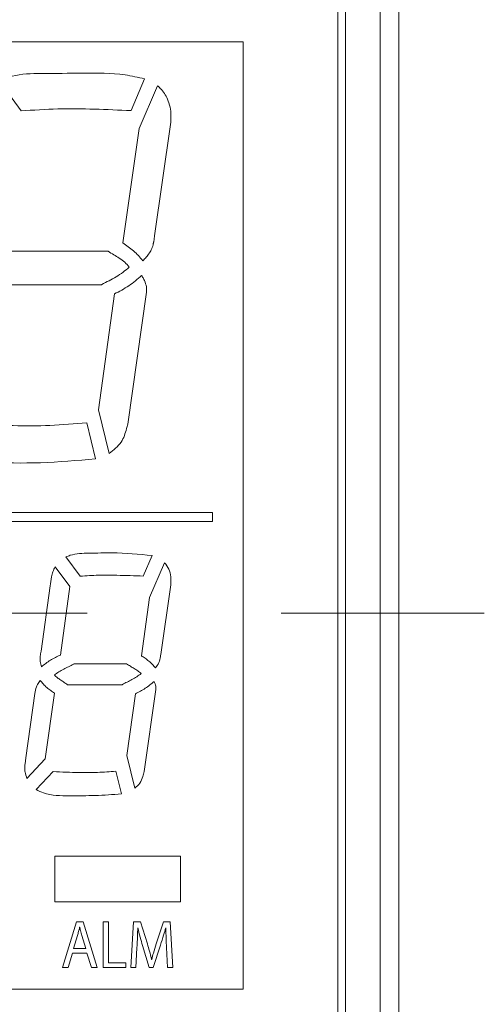
# Model space of a CAD drawing. Extents: x 17 to 428, y 22 to 250.
# Drawn here: x 72 to 87, y 109 to 141 of the extents above; entities that cross this region are included whole.
import ezdxf

# ---------------------------------------------------------------- set-up
doc = ezdxf.new("R2010")
doc.units = 0
doc.linetypes.add('CENTER', pattern=[50.8, 31.75, -6.35, 6.35, -6.35])
doc.layers.get('0').update_dxf_attribs({"linetype": 'CONTINUOUS'})
doc.layers.add('RKC_CENTER', color=2, linetype='CENTER', lineweight=18)

msp = doc.modelspace()

# ---------------------------------------------------------------- linework, layer by layer
at = {"color": 3, "lineweight": 0}
msp.add_line((84.09192, 97.28612), (84.09192, 146.48612), dxfattribs=at)
at = {"color": 4, "lineweight": 0}
for p, q in [((83.47094, 98.15649), (83.47094, 145.61575)), ((82.09192, 100.08612), (82.09192, 143.48612)), ((82.34192, 100.03612), (82.34192, 143.73612)), ((78.99192, 140.58612), (39.99192, 140.58612)), ((78.99287, 140.58603), (39.99301, 140.58603)), ((78.99192, 109.58612), (78.99192, 140.58612)), ((78.99287, 109.58569), (78.99287, 140.58603)), ((71.01689, 139.29652), (71.7337, 138.32692)), ((75.32988, 138.33646), (75.7729, 139.37639)), ((76.19021, 139.15376), (75.5906, 137.75568)), ((75.5906, 137.75568), (75.05542, 134.00712)), ((76.09804, 134.23394), (76.61825, 137.88264)), ((74.58251, 133.73509), (71.22731, 133.73509)), ((70.95106, 132.63714), (74.3667, 132.63714)), ((74.78794, 132.33673), (74.26087, 128.54123)), ((75.21885, 128.07411), (75.8307, 132.39702)), ((74.26087, 128.54123), (74.60866, 127.11531)), ((74.16634, 126.93548), (73.88229, 128.12078)), ((77.99276, 125.18577), (40.99295, 125.18577)), ((77.99276, 124.88605), (77.99276, 125.18577)), ((40.99295, 124.88605), (77.99276, 124.88605)), ((75.72983, 123.10322), (76.01462, 123.77095)), ((73.19884, 123.72897), (73.66451, 123.09883)), ((76.42833, 123.54012), (75.9375, 122.39905)), ((73.3323, 122.7635), (72.85001, 123.40602)), ((76.30154, 120.53879), (76.62607, 122.8129)), ((72.68626, 122.77776), (72.38585, 120.64628)), ((73.0165, 120.51813), (73.3323, 122.7635)), ((75.9375, 122.39905), (75.66627, 120.4962)), ((75.18266, 120.22839), (73.46152, 120.22839)), ((72.18466, 119.25721), (71.88769, 117.15433)), ((72.52061, 117.1157), (72.8217, 119.26684)), ((73.25314, 119.54385), (75.03305, 119.54385)), ((75.47069, 119.24765), (75.1906, 117.22951)), ((75.75446, 116.70095), (76.1348, 119.39433)), ((71.92376, 116.47806), (72.52061, 117.1157)), ((75.1906, 117.22951), (75.45134, 116.15931)), ((72.77941, 116.70422), (72.22576, 116.11249)), ((75.01131, 115.97534), (74.83299, 116.71728)), ((76.94192, 113.93612), (72.84192, 113.93612)), ((72.84192, 113.93612), (72.84192, 112.43612)), ((76.94192, 112.43612), (76.94192, 113.93612)), ((72.84192, 112.43612), (76.94192, 112.43612)), ((73.55031, 111.78573), (73.09211, 110.28573)), ((73.75839, 111.78573), (73.55031, 111.78573)), ((73.65022, 111.61485), (73.64677, 111.61485)), ((74.21659, 110.28573), (73.75839, 111.78573)), ((74.58797, 111.78573), (74.41296, 111.78573)), ((74.41296, 111.78573), (74.41296, 110.28573)), ((74.58797, 110.44834), (74.58797, 111.78573)), ((75.41411, 111.78573), (75.3204, 110.28573)), ((75.63597, 111.78573), (75.41411, 111.78573)), ((75.54777, 111.59211), (75.55122, 111.59211)), ((75.86541, 111.06019), (75.63597, 111.78573)), ((76.387, 111.78573), (76.14791, 111.06019)), ((76.60818, 111.78573), (76.387, 111.78573)), ((76.46279, 111.59211), (76.46693, 111.59211)), ((76.69224, 110.28573), (76.60818, 111.78573)), ((73.57856, 111.34338), (73.44696, 110.90929)), ((73.85348, 110.90929), (73.71981, 111.34062)), ((73.44696, 110.90929), (73.85348, 110.90929)), ((75.48576, 110.28573), (75.52159, 110.92928)), ((75.70487, 111.0092), (75.92467, 110.29469)), ((76.05627, 110.29469), (76.29329, 111.02229)), ((76.48898, 110.94443), (76.52136, 110.28573)), ((73.27126, 110.28573), (73.41044, 110.75771)), ((73.41044, 110.75771), (73.88724, 110.75771)), ((73.88724, 110.75771), (74.03124, 110.28573)), ((76.00391, 110.55514), (76.00046, 110.55514)), ((73.09211, 110.28573), (73.27126, 110.28573)), ((74.03124, 110.28573), (74.21659, 110.28573)), ((74.41296, 110.28573), (75.16261, 110.28573)), ((75.16261, 110.44834), (74.58797, 110.44834)), ((75.16261, 110.28573), (75.16261, 110.44834)), ((75.3204, 110.28573), (75.48576, 110.28573)), ((75.92467, 110.29469), (76.05627, 110.29469)), ((76.52136, 110.28573), (76.69224, 110.28573)), ((39.99192, 109.58612), (78.99192, 109.58612)), ((39.99301, 109.58569), (78.99287, 109.58569))]:
    msp.add_line(p, q, dxfattribs=at)
for points, knots in [([(75.7729, 139.37639), (75.56054, 139.42472), (74.89941, 139.5752), (73.75551, 139.56819), (72.53647, 139.54758), (71.58965, 139.55098), (71.15789, 139.35916), (71.01689, 139.29652)], [0, 0, 0, 0, 0.13572694, 0.42256182, 0.7070953, 0.90434941, 1, 1, 1, 1]), ([(76.61825, 137.88264), (76.62749, 137.98324), (76.65331, 138.26432), (76.56233, 138.68955), (76.36013, 139.0038), (76.22226, 139.12547), (76.19021, 139.15376)], [0, 0, 0, 0, 0.21665454, 0.60534804, 0.90823904, 1, 1, 1, 1]), ([(71.7337, 138.32692), (72.13496, 138.35479), (72.93401, 138.41029), (74.13459, 138.39173), (74.93129, 138.35489), (75.32988, 138.33646)], [0, 0, 0, 0, 0.33512975, 0.66737413, 1, 1, 1, 1]), ([(75.7132, 133.42263), (75.75223, 133.46239), (75.8303, 133.54193), (75.9141, 133.65364), (75.9736, 133.74788), (76.01158, 133.82265), (76.03766, 133.90229), (76.05376, 133.97001), (76.06369, 134.01766), (76.0697, 134.04482), (76.07733, 134.08585), (76.085, 134.13452), (76.09314, 134.19074), (76.09641, 134.21954), (76.09804, 134.23394)], [0, 0, 0, 0, 0.18110367, 0.36228405, 0.45284782, 0.54360125, 0.63421584, 0.72472045, 0.7699663, 0.79258655, 0.81521045, 0.90570344, 0.95284803, 1, 1, 1, 1]), ([(75.05542, 134.00712), (75.11578, 133.96586), (75.23714, 133.8829), (75.41421, 133.75005), (75.57126, 133.59274), (75.66591, 133.47931), (75.7132, 133.42263)], [0, 0, 0, 0, 0.24810958, 0.49883207, 0.74958179, 1, 1, 1, 1]), ([(75.27213, 133.21777), (75.22335, 133.27211), (75.12571, 133.38088), (74.9485, 133.50891), (74.7622, 133.61789), (74.6424, 133.69603), (74.58251, 133.73509)], [0, 0, 0, 0, 0.25219758, 0.50486135, 0.75246685, 1, 1, 1, 1]), ([(74.3667, 132.63714), (74.36935, 132.63866), (74.44919, 132.68462), (74.60793, 132.7721), (74.84403, 132.89753), (75.06975, 133.04248), (75.2047, 133.15936), (75.27213, 133.21777)], [0, 0, 0, 0, 0.00848576, 0.25621714, 0.50399966, 0.75215026, 1, 1, 1, 1]), ([(75.6757, 132.94218), (75.67463, 132.94122), (75.6069, 132.88054), (75.47195, 132.76059), (75.25722, 132.59822), (75.02438, 132.46367), (74.86674, 132.37904), (74.78794, 132.33673)], [0, 0, 0, 0, 0.00401176, 0.25294003, 0.5021914, 0.75115873, 1, 1, 1, 1]), ([(75.8307, 132.39702), (75.83405, 132.43501), (75.84385, 132.54648), (75.80271, 132.69649), (75.74131, 132.83859), (75.69768, 132.90747), (75.6757, 132.94218)], [0, 0, 0, 0, 0.19700756, 0.57798476, 0.78736175, 1, 1, 1, 1]), ([(73.88229, 128.12078), (73.4812, 128.086), (72.68114, 128.01663), (71.47471, 128.01147), (70.67484, 128.07366), (70.27423, 128.10481)], [0, 0, 0, 0, 0.33413488, 0.66650437, 1, 1, 1, 1]), ([(74.60866, 127.11531), (74.75762, 127.2273), (75.03622, 127.43674), (75.15604, 127.82425), (75.20664, 128.02551), (75.21885, 128.07411)], [0, 0, 0, 0, 0.46569326, 0.87097535, 1, 1, 1, 1]), ([(69.44122, 127.21495), (69.5633, 127.13501), (69.90597, 126.91062), (70.92904, 126.80489), (72.37257, 126.78477), (73.56656, 126.88509), (74.16634, 126.93548)], [0, 0, 0, 0, 0.09026738, 0.25338027, 0.62494101, 1, 1, 1, 1]), ([(76.01462, 123.77095), (75.58126, 123.815), (74.89564, 123.88469), (74.0069, 123.84692), (73.48427, 123.8457), (73.24511, 123.74789), (73.19884, 123.72897)], [0, 0, 0, 0, 0.45964925, 0.72721285, 0.94723615, 1, 1, 1, 1]), ([(76.62607, 122.8129), (76.63211, 122.90047), (76.64416, 123.07542), (76.58251, 123.33471), (76.47896, 123.47266), (76.42833, 123.54012)], [0, 0, 0, 0, 0.33867076, 0.6766249, 1, 1, 1, 1]), ([(72.85001, 123.40602), (72.82054, 123.35285), (72.76386, 123.25058), (72.72159, 123.03462), (72.70013, 122.87862), (72.68626, 122.77776)], [0, 0, 0, 0, 0.27679249, 0.53236947, 1, 1, 1, 1]), ([(73.66451, 123.09883), (73.86468, 123.11173), (74.26486, 123.13752), (74.95407, 123.13024), (75.44206, 123.11324), (75.72983, 123.10322)], [0, 0, 0, 0, 0.29109053, 0.5819462, 1, 1, 1, 1]), ([(72.38585, 120.64628), (72.3767, 120.59015), (72.35843, 120.478), (72.34809, 120.30185), (72.38323, 120.18924), (72.40128, 120.13138)], [0, 0, 0, 0, 0.32750548, 0.65447904, 1, 1, 1, 1]), ([(76.12388, 120.09791), (76.1675, 120.15232), (76.25555, 120.26215), (76.28672, 120.42502), (76.29865, 120.51655), (76.30154, 120.53879)], [0, 0, 0, 0, 0.42633508, 0.86058487, 1, 1, 1, 1]), ([(72.40128, 120.13138), (72.44725, 120.16978), (72.54013, 120.24738), (72.6906, 120.35072), (72.85326, 120.43534), (72.96209, 120.49054), (73.0165, 120.51813)], [0, 0, 0, 0, 0.24636602, 0.49785267, 0.7489662, 1, 1, 1, 1]), ([(73.46152, 120.22839), (73.45646, 120.22573), (73.39835, 120.19525), (73.28706, 120.13718), (73.12815, 120.05342), (72.96816, 119.97057), (72.87062, 119.90052), (72.82182, 119.86548)], [0, 0, 0, 0, 0.02330326, 0.26734266, 0.51138293, 0.75556694, 1, 1, 1, 1]), ([(75.66027, 119.91279), (75.62417, 119.94394), (75.55211, 120.00611), (75.42764, 120.07751), (75.30574, 120.15311), (75.22369, 120.20329), (75.18266, 120.22839)], [0, 0, 0, 0, 0.2489151, 0.49680611, 0.74840226, 1, 1, 1, 1]), ([(75.66627, 120.4962), (75.70653, 120.46855), (75.78918, 120.41178), (75.91264, 120.32311), (76.02454, 120.21603), (76.09078, 120.13726), (76.12388, 120.09791)], [0, 0, 0, 0, 0.24041061, 0.49361141, 0.7469984, 1, 1, 1, 1]), ([(75.03305, 119.54385), (75.0371, 119.54603), (75.09355, 119.57647), (75.20257, 119.63492), (75.35954, 119.71998), (75.51776, 119.80413), (75.61275, 119.87655), (75.66027, 119.91279)], [0, 0, 0, 0, 0.01893487, 0.26402934, 0.50912777, 0.75440698, 1, 1, 1, 1]), ([(72.36084, 119.6883), (72.34379, 119.66634), (72.29249, 119.60028), (72.2173, 119.45919), (72.19649, 119.33044), (72.18466, 119.25721)], [0, 0, 0, 0, 0.17671935, 0.53171724, 1, 1, 1, 1]), ([(72.8217, 119.26684), (72.78173, 119.29527), (72.69825, 119.35466), (72.57278, 119.44769), (72.45915, 119.56167), (72.39359, 119.64611), (72.36084, 119.6883)], [0, 0, 0, 0, 0.23435444, 0.48954848, 0.74500601, 1, 1, 1, 1]), ([(72.82182, 119.86548), (72.85464, 119.83429), (72.92019, 119.77201), (73.03277, 119.697), (73.14291, 119.62012), (73.2164, 119.56927), (73.25314, 119.54385)], [0, 0, 0, 0, 0.2516092, 0.50249361, 0.75124682, 1, 1, 1, 1]), ([(76.08406, 119.65701), (76.0385, 119.61676), (75.94645, 119.53544), (75.79645, 119.42676), (75.63374, 119.33657), (75.52503, 119.27729), (75.47069, 119.24765)], [0, 0, 0, 0, 0.24642215, 0.49789093, 0.74898205, 1, 1, 1, 1]), ([(76.1348, 119.39433), (76.13719, 119.42763), (76.14161, 119.48929), (76.11831, 119.57788), (76.09558, 119.63039), (76.08406, 119.65701)], [0, 0, 0, 0, 0.36667266, 0.67903715, 1, 1, 1, 1]), ([(71.88769, 117.15433), (71.88529, 117.13219), (71.8781, 117.06579), (71.86231, 116.9556), (71.84952, 116.82239), (71.86008, 116.65911), (71.89936, 116.54742), (71.92376, 116.47806)], [0, 0, 0, 0, 0.09719839, 0.29159603, 0.48599087, 0.68077262, 1, 1, 1, 1]), ([(74.83299, 116.71728), (74.63299, 116.70134), (74.23326, 116.66947), (73.54748, 116.66619), (73.0634, 116.69016), (72.77941, 116.70422)], [0, 0, 0, 0, 0.29272008, 0.58505397, 1, 1, 1, 1]), ([(75.45134, 116.15931), (75.51163, 116.21162), (75.63253, 116.31652), (75.70899, 116.52035), (75.74134, 116.64884), (75.75446, 116.70095)], [0, 0, 0, 0, 0.37158777, 0.7451181, 1, 1, 1, 1]), ([(72.22576, 116.11249), (72.30543, 116.07286), (72.64188, 115.90551), (73.32158, 115.92053), (74.16397, 115.90595), (74.72856, 115.95219), (75.01131, 115.97534)], [0, 0, 0, 0, 0.09422998, 0.39793898, 0.69848377, 1, 1, 1, 1]), ([(73.64677, 111.61485), (73.63538, 111.56452), (73.61477, 111.47349), (73.58975, 111.38358), (73.57856, 111.34338)], [0, 0, 0, 0, 0.5528645, 1, 1, 1, 1]), ([(73.71981, 111.34062), (73.70516, 111.39301), (73.67976, 111.48387), (73.65901, 111.57589), (73.65022, 111.61485)], [0, 0, 0, 0, 0.57663232, 1, 1, 1, 1]), ([(75.52159, 110.92928), (75.52809, 111.05833), (75.5392, 111.27918), (75.54526, 111.50023), (75.54777, 111.59211)], [0, 0, 0, 0, 0.58433064, 1, 1, 1, 1]), ([(75.55122, 111.59211), (75.57585, 111.48749), (75.6219, 111.29182), (75.67852, 111.09895), (75.70487, 111.0092)], [0, 0, 0, 0, 0.53468263, 1, 1, 1, 1]), ([(76.29329, 111.02229), (76.32814, 111.13257), (76.38785, 111.32156), (76.44076, 111.51256), (76.46279, 111.59211)], [0, 0, 0, 0, 0.58352261, 1, 1, 1, 1]), ([(76.46693, 111.59211), (76.46915, 111.47369), (76.47321, 111.25768), (76.48407, 111.04191), (76.48898, 110.94443)], [0, 0, 0, 0, 0.54824114, 1, 1, 1, 1]), ([(76.00046, 110.55514), (75.97841, 110.646), (75.9373, 110.8154), (75.88818, 110.98265), (75.86541, 111.06019)], [0, 0, 0, 0, 0.53638223, 1, 1, 1, 1]), ([(76.14791, 111.06019), (76.1171, 110.96168), (76.06481, 110.79454), (76.02163, 110.62483), (76.00391, 110.55514)], [0, 0, 0, 0, 0.58936439, 1, 1, 1, 1])]:
    msp.add_open_spline(points, degree=3, knots=knots, dxfattribs=at)
at = {"layer": 'RKC_CENTER'}
msp.add_line((29.44224, 121.88612), (86.8813, 121.88612), dxfattribs=at)

doc.saveas('drawing.dxf')
